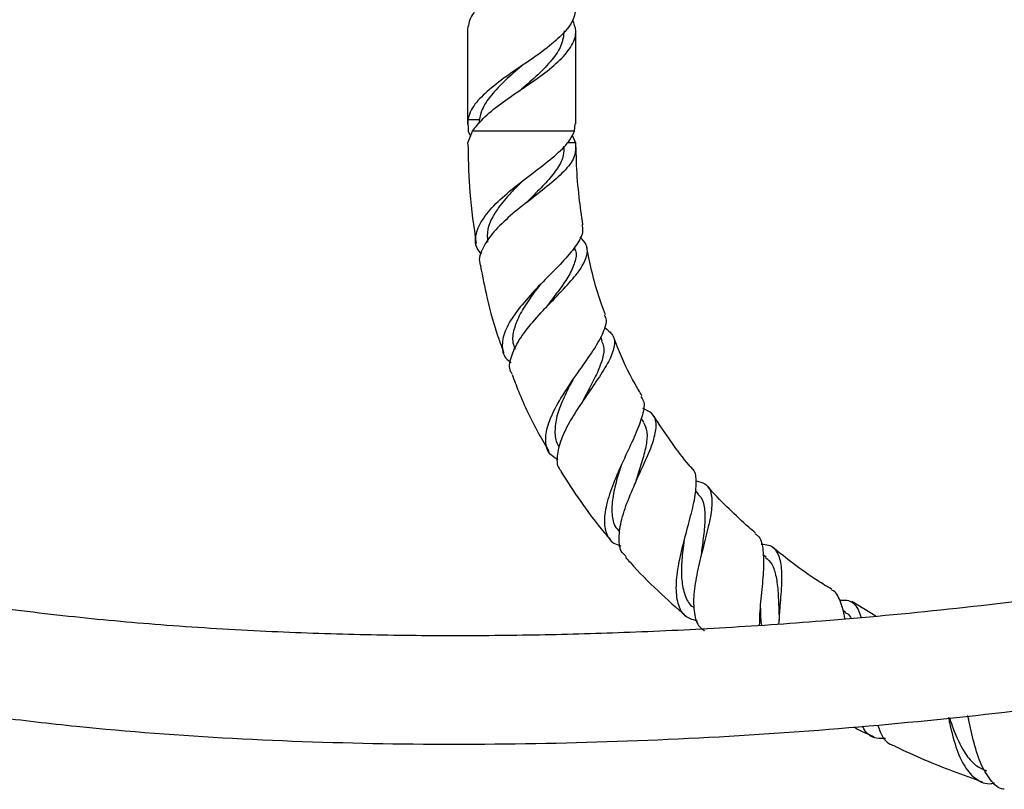
# Model space of a CAD drawing. Units: millimetres. Extents: x 5 to 995, y 5 to 995.
# Drawn here: x 426 to 489, y 400 to 450 of the extents above; entities that cross this region are included whole.
import ezdxf

# ---------------------------------------------------------------- set-up
doc = ezdxf.new("R2010")
doc.units = ezdxf.units.MM

msp = doc.modelspace()

# ---------------------------------------------------------------- linework, layer by layer
at = {"color": 7, "linetype": 'Continuous', "lineweight": 25}
for p, q in [((454.587, 448.835), (454.587, 442.787)), ((461.587, 442.833), (461.587, 448.835)), ((454.617, 443.115), (454.636, 442.365)), ((454.617, 443.111), (455.361, 443.111)), ((455.36, 443.115), (455.372, 442.899)), ((461.508, 442.365), (461.539, 442.833)), ((454.622, 441.611), (454.921, 442.365)), ((454.636, 442.365), (454.793, 442.042)), ((461.508, 442.365), (454.921, 442.365)), ((461.365, 442.094), (461.565, 441.611)), ((454.663, 441.287), (454.622, 441.615)), ((460.832, 441.074), (460.829, 441.392)), ((461.565, 441.615), (461.037, 441.615)), ((461.56, 434.68), (461.524, 434.882)), ((463.304, 428.785), (463.198, 429.069)), ((465.981, 423.55), (465.819, 423.819)), ((469.52, 418.912), (469.314, 419.149)), ((473.877, 414.827), (473.677, 414.994)), ((480.977, 411.03), (479.41, 411.98)), ((479, 411.274), (478.827, 411.381)), ((486.882, 404.599), (486.955, 404.379))]:
    msp.add_line(p, q, dxfattribs=at)
at = {"color": 8, "linetype": 'Continuous', "lineweight": 25}
msp.add_line((455.36, 443.112), (455.36, 442.885), dxfattribs=at)
at = {"color": 7, "linetype": 'Continuous', "lineweight": 25, "flags": 128}
for points in [[(458.087, 445.07), (458.087, 445.07)], [(458.087, 445.07), (458.087, 445.07)], [(459.648, 430.952), (459.647, 430.952), (459.647, 430.951)]]:
    msp.add_lwpolyline(points, dxfattribs=at)
at = {"color": 7, "linetype": 'Continuous', "lineweight": 25}
for points, knots in [([(461.376, 457.115), (461.473, 456.866), (461.693, 456.301), (461.397, 455.419), (460.625, 454.49), (459.465, 453.536), (458.088, 452.6), (456.708, 451.665), (455.559, 450.711), (454.744, 449.781), (454.64, 449.152), (454.587, 448.835)], [0, 0, 0, 0, 0.090403, 0.204393, 0.31734, 0.431905, 0.545202, 0.658499, 0.773064, 0.886011, 1, 1, 1, 1]), ([(461.587, 450.335), (461.554, 450.086), (461.496, 449.647), (461.1, 449.013), (460.469, 448.337), (459.465, 447.504), (458.088, 446.571), (456.708, 445.635), (455.558, 444.68), (454.836, 443.854), (454.68, 443.325), (454.617, 443.111)], [0, 0, 0, 0, 0.103953, 0.182993, 0.260568, 0.391808, 0.521595, 0.651382, 0.782622, 0.912007, 1, 1, 1, 1]), ([(454.921, 442.365), (455.13, 442.636), (455.579, 443.219), (456.715, 444.135), (458.086, 445.07), (459.465, 446.006), (460.625, 446.96), (461.396, 447.889), (461.692, 448.755), (461.479, 449.304), (461.389, 449.538)], [0, 0, 0, 0, 0.114654, 0.246834, 0.377551, 0.508267, 0.640447, 0.770759, 0.902275, 1, 1, 1, 1]), ([(460.837, 448.835), (460.797, 448.519), (460.715, 447.891), (460.073, 446.958), (459.173, 446.007), (458.448, 445.381), (458.087, 445.07)], [0, 0, 0, 0, 0.250726, 0.49884, 0.751008, 1, 1, 1, 1]), ([(458.083, 446.567), (457.725, 446.257), (457.001, 445.633), (456.101, 444.682), (455.533, 443.853), (455.41, 443.326), (455.361, 443.112)], [0, 0, 0, 0, 0.2703687, 0.5453115, 0.8158338, 1, 1, 1, 1]), ([(384.587, 426.714), (384.613, 426.103), (384.663, 424.902), (385.057, 423.166), (385.649, 421.554), (386.505, 419.916), (387.644, 418.298), (389.074, 416.737), (390.915, 415.114), (393.24, 413.485), (396.079, 411.901), (399.109, 410.517), (402.954, 409.056), (407.634, 407.631), (413.11, 406.332), (418.612, 405.304), (424.027, 404.506), (430.945, 403.709), (439.505, 403.062), (449.837, 402.719), (460.316, 402.765), (470.786, 403.178), (481.074, 403.927), (491.062, 404.986), (500.862, 406.358), (510.645, 408.091), (520.51, 410.268), (529.123, 412.636), (536.39, 415.054), (542.331, 417.358), (548.109, 420.012), (552.743, 422.593), (556.305, 424.961), (558.921, 426.95), (561.426, 429.181), (563.657, 431.584), (565.477, 434.036), (566.59, 435.963), (567.271, 437.398), (567.72, 438.472), (568.109, 439.594), (568.422, 440.707), (568.66, 441.753), (568.851, 442.908), (568.986, 444.173), (569.004, 445.054), (569.013, 445.512)], [0, 0, 0, 0, 0.008656, 0.017013, 0.025105, 0.03297, 0.043174, 0.05314, 0.063024, 0.078071, 0.093508, 0.109368, 0.125621, 0.152268, 0.179286, 0.206127, 0.232369, 0.257632, 0.305848, 0.355283, 0.405672, 0.455938, 0.50536, 0.553416, 0.599796, 0.647055, 0.69567, 0.744386, 0.774834, 0.805204, 0.835479, 0.86564, 0.880845, 0.896474, 0.912464, 0.928564, 0.943054, 0.955786, 0.960097, 0.965592, 0.972304, 0.976921, 0.981987, 0.987512, 0.99351, 1, 1, 1, 1]), ([(562.013, 445.512), (562.01, 445.288), (562.003, 444.849), (561.95, 444.201), (561.869, 443.576), (561.758, 442.971), (561.557, 442.104), (561.206, 441.003), (560.465, 439.311), (559.312, 437.415), (557.468, 435.136), (555.1, 432.854), (552.16, 430.581), (548.398, 428.149), (543.78, 425.689), (538.296, 423.268), (532.566, 421.131), (526.018, 419.037), (518.712, 417.065), (510.628, 415.248), (502.418, 413.719), (494.082, 412.449), (485.758, 411.438), (478.018, 410.717), (471.021, 410.238), (464.817, 409.943), (458.886, 409.78), (453.081, 409.736), (447.188, 409.814), (441.084, 410.034), (434.932, 410.418), (428.772, 410.984), (422.771, 411.735), (416.865, 412.714), (411.755, 413.819), (407.403, 415.001), (403.747, 416.207), (400.497, 417.539), (397.706, 418.973), (395.686, 420.288), (394.091, 421.623), (392.858, 422.958), (392.039, 424.359), (391.643, 425.652), (391.607, 426.35), (391.587, 426.714)], [0, 0, 0, 0, 0.003534, 0.006951, 0.010269, 0.013504, 0.016669, 0.024345, 0.031757, 0.045903, 0.059409, 0.078281, 0.098103, 0.11855, 0.149657, 0.181488, 0.214193, 0.247284, 0.291278, 0.335057, 0.379653, 0.424705, 0.469813, 0.513665, 0.54894, 0.581913, 0.612945, 0.643786, 0.674705, 0.70715, 0.741408, 0.773233, 0.80602, 0.83806, 0.868898, 0.889545, 0.910103, 0.93039, 0.945596, 0.960189, 0.968768, 0.978731, 0.988991, 0.994247, 1, 1, 1, 1]), ([(455.507, 434.402), (455.401, 434.533), (455.075, 434.934), (455.1, 435.729), (455.565, 436.745), (456.522, 437.812), (457.786, 438.876), (459.16, 439.907), (460.398, 440.881), (461.202, 441.693), (461.423, 442.178), (461.508, 442.365)], [0, 0, 0, 0, 0.058738, 0.179523, 0.301802, 0.425157, 0.549212, 0.673503, 0.797967, 0.922363, 1, 1, 1, 1]), ([(461.565, 441.615), (461.58, 441.338), (461.61, 440.764), (460.988, 439.88), (459.946, 438.935), (458.65, 437.941), (457.348, 436.906), (456.235, 435.848), (455.544, 434.815), (455.278, 434.06), (455.43, 433.699), (455.459, 433.63)], [0, 0, 0, 0, 0.11569, 0.240282, 0.363593, 0.485628, 0.606823, 0.727875, 0.849139, 0.970957, 1, 1, 1, 1]), ([(460.805, 441.366), (460.811, 441.177), (460.828, 440.718), (460.451, 439.982), (459.784, 439.137), (459.02, 438.37), (458.523, 437.873), (458.33, 437.68)], [0, 0, 0, 0, 0.161592, 0.392542, 0.623062, 0.853856, 1, 1, 1, 1]), ([(462.045, 436.318), (461.961, 436.908), (461.78, 438.181), (461.642, 439.857), (461.622, 440.941), (461.614, 441.335)], [0, 0, 0, 0, 0.354846, 0.76509, 1, 1, 1, 1]), ([(454.632, 441.286), (454.653, 440.319), (454.698, 438.248), (454.997, 436.197), (455.157, 435.102)], [0, 0, 0, 0, 0.46643, 1, 1, 1, 1]), ([(458.197, 439.174), (458.08, 439.062), (457.647, 438.644), (456.939, 437.895), (456.254, 436.95), (455.839, 436.032), (455.877, 435.469), (455.895, 435.193)], [0, 0, 0, 0, 0.084883, 0.315607, 0.547214, 0.778915, 1, 1, 1, 1]), ([(461.974, 436.309), (462.007, 436.178), (462.105, 435.79), (461.692, 435.038), (460.871, 434.038), (459.764, 432.925), (458.61, 431.744), (457.615, 430.551), (456.946, 429.412), (456.776, 428.412), (456.946, 427.738), (457.324, 427.477), (457.412, 427.417)], [0, 0, 0, 0, 0.057112, 0.169596, 0.2824823, 0.3957548, 0.5094374, 0.6234329, 0.7376766, 0.851848, 0.9656332, 1, 1, 1, 1]), ([(457.49, 426.651), (457.451, 426.708), (457.245, 427.016), (457.375, 427.765), (457.873, 428.85), (458.778, 430.025), (459.871, 431.196), (460.959, 432.31), (461.846, 433.324), (462.335, 434.222), (462.382, 434.953), (462.024, 435.365), (461.87, 435.542)], [0, 0, 0, 0, 0.026012, 0.139161, 0.251765, 0.363491, 0.474415, 0.584571, 0.694562, 0.804795, 0.9159, 1, 1, 1, 1]), ([(461.551, 434.684), (461.556, 434.672), (461.659, 434.425), (461.543, 433.892), (461.185, 433.057), (460.555, 432.138), (459.992, 431.422), (459.702, 431.02), (459.654, 430.953)], [0, 0, 0, 0, 0.01201, 0.247416, 0.482213, 0.717238, 0.953493, 1, 1, 1, 1]), ([(463.506, 430.492), (463.419, 430.722), (462.939, 431.984), (462.567, 433.453), (462.34, 434.693), (462.312, 434.846)], [0, 0, 0, 0, 0.16286, 0.896624, 1, 1, 1, 1]), ([(455.439, 433.625), (455.568, 432.963), (455.885, 431.339), (456.397, 429.473), (456.849, 428.304), (456.947, 428.049)], [0, 0, 0, 0, 0.349969, 0.858503, 1, 1, 1, 1]), ([(459.261, 432.401), (459.05, 432.127), (458.575, 431.509), (457.965, 430.543), (457.563, 429.563), (457.451, 428.794), (457.618, 428.413), (457.675, 428.283)], [0, 0, 0, 0, 0.184643, 0.415703, 0.647571, 0.879574, 1, 1, 1, 1]), ([(460.444, 421.134), (460.259, 421.245), (459.802, 421.521), (459.583, 422.283), (459.736, 423.344), (460.303, 424.595), (461.139, 425.932), (462.077, 427.253), (462.929, 428.473), (463.455, 429.504), (463.641, 430.159), (463.47, 430.42), (463.439, 430.467)], [0, 0, 0, 0, 0.076048, 0.18777, 0.300436, 0.41361, 0.526763, 0.639701, 0.752076, 0.863962, 0.975129, 1, 1, 1, 1]), ([(463.437, 429.683), (463.643, 429.522), (464.078, 429.181), (464.128, 428.447), (463.757, 427.501), (463.041, 426.373), (462.166, 425.123), (461.318, 423.828), (460.653, 422.569), (460.355, 421.458), (460.351, 420.715), (460.602, 420.45), (460.656, 420.393)], [0, 0, 0, 0, 0.0984177, 0.208793, 0.3181055, 0.4264761, 0.5342866, 0.6420528, 0.750294, 0.859507, 0.9698867, 1, 1, 1, 1]), ([(463.257, 428.786), (463.307, 428.679), (463.459, 428.363), (463.348, 427.693), (463.016, 426.784), (462.523, 425.84), (462.188, 425.2), (462.044, 424.925)], [0, 0, 0, 0, 0.118236, 0.352242, 0.58631, 0.8215, 1, 1, 1, 1]), ([(465.863, 425.261), (465.713, 425.516), (465.116, 426.529), (464.494, 427.809), (464.11, 428.863), (464.028, 429.089)], [0, 0, 0, 0, 0.208718, 0.830391, 1, 1, 1, 1]), ([(457.477, 426.646), (457.611, 426.282), (458.092, 424.972), (458.903, 423.309), (459.634, 422.051), (459.859, 421.663)], [0, 0, 0, 0, 0.210626, 0.756733, 1, 1, 1, 1]), ([(461.393, 426.276), (461.344, 426.185), (461.091, 425.724), (460.681, 424.873), (460.292, 423.79), (460.215, 422.843), (460.292, 422.236), (460.5, 422.019), (460.52, 421.998)], [0, 0, 0, 0, 0.055774, 0.284275, 0.514175, 0.744917, 0.975582, 1, 1, 1, 1]), ([(465.789, 425.218), (465.857, 425.126), (466.064, 424.842), (465.939, 424.074), (465.533, 422.935), (464.893, 421.582), (464.221, 420.131), (463.671, 418.701), (463.387, 417.41), (463.491, 416.393), (463.862, 415.766), (464.338, 415.623), (464.495, 415.576)], [0, 0, 0, 0, 0.052302, 0.16131, 0.27107, 0.381663, 0.493035, 0.605201, 0.717983, 0.831175, 0.944373, 1, 1, 1, 1]), ([(464.84, 414.883), (464.748, 414.961), (464.437, 415.226), (464.341, 416.045), (464.514, 417.26), (465.006, 418.662), (465.642, 420.101), (466.268, 421.456), (466.717, 422.629), (466.833, 423.54), (466.601, 424.145), (466.129, 424.348), (465.926, 424.435)], [0, 0, 0, 0, 0.047044, 0.159385, 0.2707736, 0.3809937, 0.4898861, 0.5977869, 0.7049609, 0.8120555, 0.9194779, 1, 1, 1, 1]), ([(465.969, 423.543), (466.056, 423.352), (466.235, 422.952), (466.162, 422.112), (465.903, 421.089), (465.604, 420.206), (465.45, 419.689), (465.412, 419.562)], [0, 0, 0, 0, 0.215469, 0.450209, 0.685834, 0.92302, 1, 1, 1, 1]), ([(469.098, 420.567), (469.038, 420.637), (468.57, 421.171), (467.724, 422.296), (466.999, 423.389), (466.614, 423.968)], [0, 0, 0, 0, 0.065831, 0.505389, 1, 1, 1, 1]), ([(460.619, 420.368), (461.042, 419.716), (461.92, 418.361), (463.007, 416.907), (463.688, 416.128), (463.818, 415.98)], [0, 0, 0, 0, 0.428966, 0.891248, 1, 1, 1, 1]), ([(464.529, 420.775), (464.44, 420.503), (464.218, 419.827), (463.961, 418.769), (463.89, 417.716), (464.018, 416.916), (464.309, 416.591), (464.423, 416.464)], [0, 0, 0, 0, 0.155338, 0.385998, 0.618078, 0.850731, 1, 1, 1, 1]), ([(469.452, 410.701), (469.197, 410.772), (468.638, 410.929), (468.187, 411.674), (468.031, 412.797), (468.185, 414.216), (468.546, 415.781), (468.97, 417.335), (469.324, 418.736), (469.394, 419.816), (469.323, 420.41), (469.094, 420.549), (469.085, 420.555)], [0, 0, 0, 0, 0.0946017, 0.2078042, 0.3214293, 0.4351253, 0.5485977, 0.6614402, 0.7735921, 0.8848114, 0.9951481, 1, 1, 1, 1]), ([(469.363, 419.76), (469.562, 419.711), (470.052, 419.592), (470.372, 419.023), (470.413, 418.077), (470.167, 416.821), (469.787, 415.37), (469.412, 413.854), (469.175, 412.406), (469.206, 411.191), (469.437, 410.393), (469.788, 410.172), (469.897, 410.104)], [0, 0, 0, 0, 0.07535, 0.184965, 0.293844, 0.402241, 0.510483, 0.618987, 0.728272, 0.838639, 0.950295, 1, 1, 1, 1]), ([(473.2, 416.393), (473.053, 416.517), (472.462, 417.017), (471.489, 417.955), (470.592, 418.844), (470.149, 419.358), (470.082, 419.435)], [0, 0, 0, 0, 0.131911, 0.532857, 0.92978, 1, 1, 1, 1]), ([(469.478, 418.897), (469.544, 418.838), (469.784, 418.627), (469.926, 418.019), (469.946, 417.073), (469.815, 415.984), (469.711, 415.213), (469.661, 414.85)], [0, 0, 0, 0, 0.089198, 0.322082, 0.555556, 0.790319, 1, 1, 1, 1]), ([(468.588, 415.898), (468.581, 415.851), (468.512, 415.388), (468.41, 414.492), (468.399, 413.328), (468.609, 412.365), (468.895, 411.78), (469.186, 411.613), (469.239, 411.583)], [0, 0, 0, 0, 0.026006, 0.254547, 0.484885, 0.716304, 0.94816, 1, 1, 1, 1]), ([(473.158, 416.344), (473.226, 416.306), (473.515, 416.143), (473.69, 415.441), (473.74, 414.258), (473.615, 412.77), (473.464, 411.422), (473.445, 410.669), (473.439, 410.428)], [0, 0, 0, 0, 0.063479, 0.269888, 0.478139, 0.688175, 0.900051, 1, 1, 1, 1]), ([(474.709, 410.515), (474.733, 410.843), (474.793, 411.698), (474.913, 413.022), (474.913, 414.288), (474.652, 415.172), (474.216, 415.622), (473.732, 415.643), (473.565, 415.65)], [0, 0, 0, 0, 0.122105, 0.317529, 0.511651, 0.70499, 0.89844, 1, 1, 1, 1]), ([(478.132, 412.754), (477.817, 412.94), (476.945, 413.453), (475.695, 414.369), (474.766, 415.1), (474.345, 415.431)], [0, 0, 0, 0, 0.235824, 0.653764, 1, 1, 1, 1]), ([(464.798, 414.847), (464.897, 414.732), (465.558, 413.963), (466.852, 412.672), (468.101, 411.56), (468.706, 411.02)], [0, 0, 0, 0, 0.083263, 0.555307, 1, 1, 1, 1]), ([(473.846, 414.819), (473.99, 414.686), (474.309, 414.391), (474.543, 413.595), (474.669, 412.55), (474.692, 411.558), (474.718, 410.956), (474.726, 410.77)], [0, 0, 0, 0, 0.192075, 0.424998, 0.658911, 0.894599, 1, 1, 1, 1]), ([(478.963, 410.843), (478.962, 410.852), (478.913, 411.351), (478.674, 412.022), (478.398, 412.632), (478.114, 412.707), (478.105, 412.71)], [0, 0, 0, 0, 0.009711, 0.498485, 0.982807, 1, 1, 1, 1]), ([(478.624, 412.061), (478.785, 412.068), (479.273, 412.09), (479.738, 411.736), (479.944, 411.175), (480.029, 410.942)], [0, 0, 0, 0, 0.22449, 0.678496, 1, 1, 1, 1]), ([(473.508, 411.647), (473.511, 411.406), (473.515, 410.989), (473.558, 410.602), (473.576, 410.437)], [0, 0, 0, 0, 0.575386, 1, 1, 1, 1]), ([(478.965, 411.254), (479.029, 411.231), (479.204, 411.168), (479.313, 410.993), (479.382, 410.882)], [0, 0, 0, 0, 0.366665, 1, 1, 1, 1]), ([(474.727, 410.771), (474.727, 410.77), (474.726, 410.77), (474.725, 410.769), (474.725, 410.769)], [0, 0, 0, 0, 0.5, 1, 1, 1, 1]), ([(485.66, 404.469), (485.682, 404.362), (485.814, 403.698), (486.121, 402.541), (486.672, 401.24), (487.436, 400.442), (488.105, 400.131), (488.562, 400.244), (488.639, 400.262)], [0, 0, 0, 0, 0.0435341, 0.2694506, 0.4967098, 0.7251358, 0.9541547, 1, 1, 1, 1]), ([(485.713, 404.475), (485.721, 404.448), (485.866, 404), (486.181, 403.159), (486.726, 402.124), (487.353, 401.359), (487.869, 401.138), (488.109, 401.035)], [0, 0, 0, 0, 0.015992, 0.268096, 0.521775, 0.776478, 1, 1, 1, 1]), ([(489.263, 399.838), (489.247, 399.839), (488.885, 399.858), (488.354, 400.409), (487.701, 401.489), (487.245, 402.98), (487.018, 404.071), (486.908, 404.602)], [0, 0, 0, 0, 0.011999, 0.264497, 0.515304, 0.763965, 1, 1, 1, 1]), ([(479.535, 403.873), (479.701, 403.78), (480.12, 403.545), (480.563, 403.355), (480.831, 403.24)], [0, 0, 0, 0, 0.3943132, 1, 1, 1, 1]), ([(481.6, 403.116), (481.4, 403.112), (480.85, 403.101), (480.362, 403.408), (480.151, 403.838), (480.113, 403.915)], [0, 0, 0, 0, 0.320259, 0.878533, 1, 1, 1, 1]), ([(481.107, 403.959), (481.151, 403.822), (481.327, 403.265), (481.688, 402.794), (482.099, 402.676), (482.208, 402.644)], [0, 0, 0, 0, 0.194117, 0.78615, 1, 1, 1, 1]), ([(482.197, 402.62), (482.835, 402.321), (484.676, 401.461), (486.59, 400.776), (487.841, 400.328)], [0, 0, 0, 0, 0.346656, 1, 1, 1, 1])]:
    msp.add_open_spline(points, degree=3, knots=knots, dxfattribs=at)

doc.saveas('drawing.dxf')
